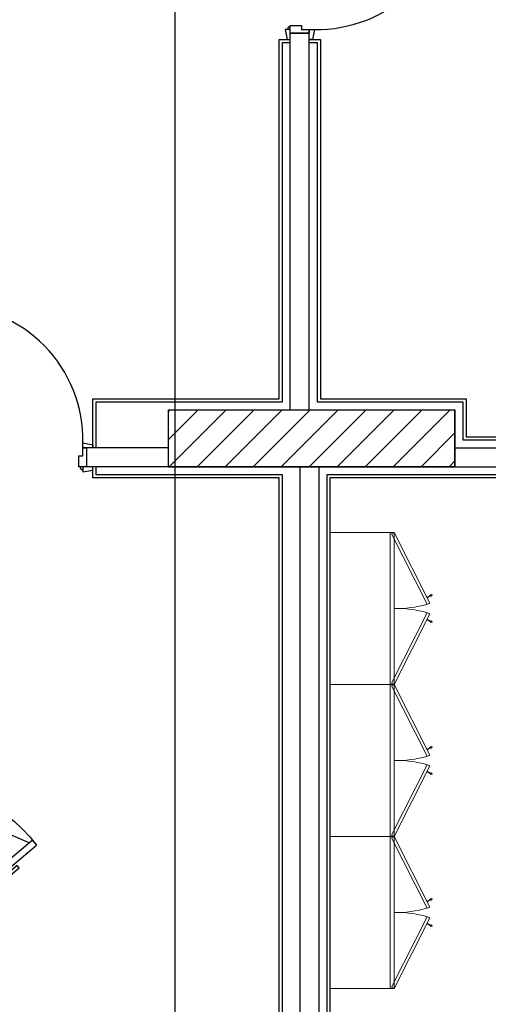
# Model space of a CAD drawing. Units: inches. Extents: x 24008 to 24318, y 31849 to 32088.
# Drawn here: x 24283 to 24286, y 31876 to 31882 of the extents above; entities that cross this region are included whole.
import ezdxf

# ---------------------------------------------------------------- set-up
doc = ezdxf.new("R2010")
doc.units = ezdxf.units.IN
doc.header["$MEASUREMENT"] = 0
for name, color, linetype in [('SQ bank - syria - wr- ARCH$0$column', 6, 'Continuous'), ('SQ bank - syria - wr- ARCH$0$DOOR', 2, 'Continuous'), ('SQ bank - syria - wr- ARCH$0$Gypsum Board', 7, 'Continuous'), ('SQ bank - syria - wr- ARCH$0$HATCH', 8, 'Continuous'), ('SQ bank - syria - wr- ARCH$0$WALL', 5, 'Continuous')]:
    doc.layers.add(name, color=color, linetype=linetype)
doc.layers.add('SQ bank - syria - wr- ARCH$0$Furniture', color=45, linetype='Continuous', lineweight=9)

# ---------------------------------------------------------------- blocks, each defined once
blk = doc.blocks.new('SQ bank - syria - wr- ARCH$0$uiuuuu')
at = {"layer": 'SQ bank - syria - wr- ARCH$0$Furniture'}
for p, q in [((-9978.4735, -5064.286), (-9978.0265, -5064.0599)), ((-9978.4656, -5064.3022), (-9978.02, -5064.0767)), ((-9978.0656, -5064.0788), (-9978.0772, -5064.0559)), ((-9978.0611, -5064.0766), (-9978.0727, -5064.0536)), ((-9978.02, -5064.0767), (-9978.0265, -5064.0599)), ((-9977.967, -5064.0767), (-9977.9604, -5064.0599)), ((-9977.5213, -5064.3022), (-9977.967, -5064.0767)), ((-9977.5135, -5064.286), (-9977.9604, -5064.0599)), ((-9977.9259, -5064.0766), (-9977.9143, -5064.0536)), ((-9977.9214, -5064.0788), (-9977.9098, -5064.0559)), ((-9977.5135, -5064.286), (-9978.4735, -5064.286)), ((-9978.4735, -5064.286), (-9978.4735, -5064.691)), ((-9978.4656, -5064.3022), (-9978.4735, -5064.286)), ((-9978.4735, -5064.311), (-9977.5135, -5064.311)), ((-9977.9935, -5064.286), (-9977.5135, -5064.286)), ((-9977.5213, -5064.3022), (-9977.5135, -5064.286)), ((-9977.5135, -5064.691), (-9977.5135, -5064.286)), ((-9978.4735, -5064.691), (-9977.5135, -5064.691))]:
    blk.add_line(p, q, dxfattribs=at)
for centre in [(-9978.0769, -5064.0509), (-9977.9101, -5064.0509)]:
    blk.add_circle(centre, 0.005, dxfattribs=at)
at = {"layer": 'SQ bank - syria - wr- ARCH$0$Furniture', "ltscale": 0.002}
for centre, start, end in [((-9978.7115, -5064.2707), 358.7769, 15.66669), ((-9977.2754, -5064.2707), 164.33331, 181.2231)]:
    blk.add_arc(centre, 0.7182, start, end, dxfattribs=at)
blk = doc.blocks.new('SQ bank - syria - wr- ARCH$0$w4ee')
at = {"layer": 'SQ bank - syria - wr- ARCH$0$DOOR'}
for p, q in [((612012.8098, 809997.5831), (612012.3799, 809996.9127)), ((612013.0759, 809997.5206), (612012.8098, 809997.5831)), ((612013.0899, 809997.5424), (612012.9609, 809997.3412)), ((612013.1255, 809997.5196), (612013.0899, 809997.5424)), ((612012.9964, 809997.3184), (612012.7439, 809997.4803)), ((612013.1255, 809997.5196), (612012.994, 809997.3145)), ((612012.8041, 809997.0184), (612012.994, 809997.3145)), ((612012.974, 809997.2834), (612013.2721, 809997.0922)), ((612012.994, 809997.3145), (612012.9964, 809997.3184)), ((612012.9964, 809997.3184), (612013.2964, 809997.126)), ((612013.0104, 809997.1951), (612012.9975, 809997.2683)), ((612012.8041, 809997.0184), (612012.5516, 809997.1804)), ((612013.0104, 809997.1951), (612013.1785, 809997.0873)), ((612013.1785, 809997.0873), (612013.2504, 809997.1061)), ((612012.7685, 809997.0412), (612012.513, 809996.6426)), ((612012.8041, 809997.0184), (612012.5485, 809996.6198)), ((612012.527, 809996.6645), (612012.3799, 809996.9127)), ((612012.716, 809996.8454), (612012.6998, 809996.8558)), ((612012.7264, 809996.8617), (612012.7103, 809996.8721)), ((612012.513, 809996.6426), (612012.5485, 809996.6198))]:
    blk.add_line(p, q, dxfattribs=at)
blk.add_lwpolyline([(612012.8086, 809996.9539), (612012.677, 809996.7486), (612012.6606, 809996.7591), (612012.7923, 809996.9644)], close=True, dxfattribs=at)
for centre, radius, start, end in [((612013.0397, 809997.4727), 0.9842, 177.26862, 240.06293), ((612012.9973, 809997.3143), 0.3534, 236.85227, 327.81084)]:
    blk.add_arc(centre, radius, start, end, dxfattribs=at)
blk = doc.blocks.new('SQ bank - syria - wr- ARCH$0$dfg')
at = {"layer": 'SQ bank - syria - wr- ARCH$0$DOOR', "linetype": 'ByBlock', "ltscale": 40}
for p, q in [((612012.8363, 809948.0096), (612012.8084, 809947.9681)), ((612012.8084, 809947.9681), (612013.6491, 809947.4033)), ((612013.677, 809947.4448), (612012.8363, 809948.0096)), ((612013.677, 809947.4448), (612013.6491, 809947.4033))]:
    blk.add_line(p, q, dxfattribs=at)
blk.add_circle((612013.6813, 809947.4119), 0.0219, dxfattribs=at)
blk.add_arc((612013.7164, 809947.3883), 1.0774, 94.25411, 147.44106, dxfattribs=at)
at = {"layer": 'SQ bank - syria - wr- ARCH$0$DOOR', "linetype": 'ByBlock', "xscale": -1, "rotation": 97.4254357912377}
blk.add_blockref('SQ bank - syria - wr- ARCH$0$w4ee', (1336124.6167, 1521508.8001), dxfattribs=at)
blk = doc.blocks.new('SQ bank - syria - wr- ARCH$0$lhgo')
at = {"layer": 'SQ bank - syria - wr- ARCH$0$DOOR'}
for p, q in [((612182.2622, 809998.4151), (612182.1422, 809998.4151)), ((612181.2422, 809997.5396), (612181.2422, 809997.4896)), ((612181.2422, 809997.4896), (612181.2422, 809997.5396)), ((612182.1422, 809997.5396), (612181.2422, 809997.5396)), ((612181.3422, 809997.5396), (612181.3422, 809997.5346)), ((612182.0422, 809997.5346), (612181.3422, 809997.5346)), ((612181.3476, 809997.5346), (612181.3476, 809997.4946)), ((612182.0383, 809997.4946), (612182.0383, 809997.5346)), ((612182.0422, 809997.5346), (612182.0422, 809997.5396)), ((612182.1422, 809997.4896), (612182.1422, 809997.5396)), ((612182.1422, 809997.4896), (612181.2422, 809997.4896)), ((612181.3422, 809997.4946), (612181.3422, 809997.4896)), ((612182.0422, 809997.4946), (612181.3422, 809997.4946)), ((612182.0422, 809997.4896), (612182.0422, 809997.4946)), ((612182.2622, 809997.4651), (612182.1422, 809997.4651))]:
    blk.add_line(p, q, dxfattribs=at)
for points in [[(612182.1422, 809998.3907), (612182.1104, 809998.3907), (612182.1222, 809998.4532), (612182.1422, 809998.4532)], [(612182.2622, 809998.3907), (612182.294, 809998.3907), (612182.2822, 809998.4532), (612182.2622, 809998.4532)], [(612182.1422, 809997.4896), (612182.1104, 809997.4896), (612182.1222, 809997.4271), (612182.1422, 809997.4271)], [(612182.2622, 809997.4896), (612182.294, 809997.4896), (612182.2822, 809997.4271), (612182.2622, 809997.4271)]]:
    blk.add_lwpolyline(points, close=True, dxfattribs=at)
for points in [[(612182.2622, 809998.4151), (612182.2622, 809998.3651), (612182.1922, 809998.3651), (612182.1922, 809998.3907), (612182.1422, 809998.3907), (612182.1422, 809998.4151)], [(612182.2622, 809997.4651), (612182.2622, 809997.5151), (612182.1922, 809997.5151), (612182.1922, 809997.4896), (612182.1422, 809997.4896), (612182.1422, 809997.4651)]]:
    blk.add_lwpolyline(points, dxfattribs=at)
for centre, radius, start, end in [((612182.0933, 809997.5398), 0.851, 88.83242, 180.0119), ((612182.2622, 809998.3907), 0.018, 270, 0), ((612181.3419, 809997.5377), 0.00832, 13.07832, 166.92168), ((612182.0431, 809997.5377), 0.00832, 13.07832, 166.92168), ((612181.3419, 809997.4915), 0.00832, 193.07832, 346.92168), ((612182.0431, 809997.4915), 0.00832, 193.07832, 346.92168), ((612182.2622, 809997.4896), 0.018, 0, 90)]:
    blk.add_arc(centre, radius, start, end, dxfattribs=at)
blk = doc.blocks.new('SQ bank - syria - wr- ARCH')
at = {"layer": 'SQ bank - syria - wr- ARCH$0$HATCH'}
h = blk.add_hatch(dxfattribs=at)
h.set_pattern_fill('LINE', color=256, angle=225, style=0)
h.set_pattern_definition([(225, (612505.84998, 809953.8473), (0.08838835, -0.08838835), [])])
h.paths.add_polyline_path([(612191.9343, 810014.4262), (612191.9343, 810014.0662), (612193.7443, 810014.0662), (612193.7443, 810014.4262)])
at = {"color": 1, "linetype": 'ByBlock', "ltscale": 40}
blk.add_line((612191.9768, 809989.8054), (612191.9768, 810026.3918), dxfattribs=at)
at = {"layer": 'SQ bank - syria - wr- ARCH$0$column'}
for p, q in [((612191.9343, 810014.0662), (612191.9343, 810014.4262)), ((612191.9343, 810014.4262), (612193.7443, 810014.4262)), ((612193.7443, 810014.0662), (612193.7443, 810014.4262)), ((612191.9343, 810014.0662), (612193.7443, 810014.0662))]:
    blk.add_line(p, q, dxfattribs=at)
at = {"layer": 'SQ bank - syria - wr- ARCH$0$column', "linetype": 'ByBlock', "ltscale": 40}
blk.add_lwpolyline([(612193.7443, 810014.0662), (612191.9343, 810014.0662), (612191.9343, 810014.4262), (612193.7443, 810014.4262)], close=True, dxfattribs=at)
at = {"layer": 'SQ bank - syria - wr- ARCH$0$Gypsum Board', "linetype": 'ByBlock', "ltscale": 40}
for points in [[(612192.8243, 810016.7467), (612192.8743, 810016.7467), (612192.8743, 810014.4762), (612193.7943, 810014.4762), (612193.7943, 810014.2362), (612197.3543, 810014.2362), (612197.3543, 810014.4462), (612197.5343, 810014.4462), (612197.5343, 810017.7762), (612197.3843, 810017.7762), (612197.3843, 810018.0162), (612196.1543, 810018.0162), (612196.1543, 810017.0262), (612195.7543, 810017.0262), (612195.7543, 810018.0162), (612192.8743, 810018.0162), (612192.8743, 810017.8128), (612192.8243, 810017.8128)], [(612192.8243, 810016.7667), (612192.8943, 810016.7667), (612192.8943, 810014.4962), (612193.8143, 810014.4962), (612193.8143, 810014.2562), (612197.3343, 810014.2562), (612197.3343, 810014.4662), (612197.5143, 810014.4662), (612197.5143, 810017.7562), (612197.3643, 810017.7562), (612197.3643, 810017.9962), (612196.1743, 810017.9962), (612196.1743, 810017.0062), (612195.7343, 810017.0062), (612195.7343, 810017.9962), (612192.8943, 810017.9962), (612192.8943, 810017.7928), (612192.8243, 810017.7928)], [(612191.4572, 810014.1862), (612191.4572, 810014.4962), (612191.8643, 810014.4962), (612191.8643, 810014.4962), (612192.6343, 810014.4962), (612192.6343, 810016.7667), (612192.7043, 810016.7667)], [(612191.4772, 810014.1862), (612191.4772, 810014.4762), (612191.8843, 810014.4762), (612191.8843, 810014.4762), (612192.6543, 810014.4762), (612192.6543, 810016.7467), (612192.7043, 810016.7467)], [(612192.7643, 810007.1156), (612192.6343, 810007.1156), (612192.6343, 810010.0762), (612192.6343, 810010.0762), (612192.6343, 810010.6162), (612192.6343, 810010.6162), (612192.6343, 810013.9962), (612191.4572, 810013.9962), (612191.4572, 810014.0662)], [(612192.7643, 810007.1356), (612192.6543, 810007.1356), (612192.6543, 810010.0962), (612192.6543, 810010.0962), (612192.6543, 810010.5962), (612192.6543, 810010.5962), (612192.6543, 810014.0162), (612192.6543, 810014.0162), (612191.4772, 810014.0162), (612191.4772, 810014.0662)], [(612197.3543, 810006.0443), (612197.3543, 810006.9462), (612197.3543, 810006.9462), (612197.3543, 810007.8462), (612197.3543, 810007.8462), (612197.3543, 810009.5862), (612197.3543, 810009.5862), (612197.3543, 810010.6062), (612197.3543, 810010.6062), (612197.3543, 810013.2662), (612197.3543, 810013.2662), (612197.3543, 810014.0162), (612192.9343, 810014.0162), (612192.9343, 810010.5962), (612193.9343, 810010.5962), (612193.9343, 810010.0962), (612192.9343, 810010.0962), (612192.9343, 810007.5662), (612193.9243, 810007.5662), (612193.9243, 810007.1662), (612192.9343, 810007.1662), (612192.9343, 810007.1356), (612192.8843, 810007.1356)], [(612197.3343, 810006.0643), (612197.3343, 810006.9262), (612197.3343, 810006.9262), (612197.3343, 810007.8662), (612197.3343, 810007.8662), (612197.3343, 810009.5662), (612197.3343, 810009.5662), (612197.3343, 810010.6262), (612197.3343, 810010.6262), (612197.3343, 810013.2462), (612197.3343, 810013.2462), (612197.3343, 810013.9962), (612192.9543, 810013.9962), (612192.9543, 810010.6162), (612193.9543, 810010.6162), (612193.9543, 810010.0762), (612192.9543, 810010.0762), (612192.9543, 810007.5862), (612193.9443, 810007.5862), (612193.9443, 810007.1462), (612192.9543, 810007.1462), (612192.9543, 810007.1156), (612192.8843, 810007.1156)]]:
    blk.add_lwpolyline(points, dxfattribs=at)
at = {"layer": 'SQ bank - syria - wr- ARCH$0$WALL', "color": 5}
for p, q in [((612192.7043, 810014.4262), (612192.7043, 810016.8048)), ((612192.8243, 810016.8048), (612192.7043, 810016.8048)), ((612192.8243, 810014.4262), (612192.8243, 810016.8048)), ((612191.9343, 810014.1862), (612191.4191, 810014.1862)), ((612191.4191, 810014.0662), (612191.4191, 810014.1862)), ((612193.7443, 810014.1862), (612197.4043, 810014.1862)), ((612191.9343, 810014.0662), (612191.4191, 810014.0662)), ((612192.7643, 810014.0662), (612192.7643, 810010.5462)), ((612192.8843, 810014.0662), (612192.8843, 810010.5462)), ((612193.7443, 810014.0662), (612197.4043, 810014.0662))]:
    blk.add_line(p, q, dxfattribs=at)
at = {"layer": 'SQ bank - syria - wr- ARCH$0$DOOR', "linetype": 'ByBlock'}
for p, rotation in [((1224374.9665, 1620015.2199), 180), ((-197806.996, 1422196.3284), 270)]:
    blk.add_blockref('SQ bank - syria - wr- ARCH$0$lhgo', p, dxfattribs=dict(at, rotation=rotation))
at = {"layer": 'SQ bank - syria - wr- ARCH$0$DOOR', "color": 5}
blk.add_blockref('SQ bank - syria - wr- ARCH$0$dfg', (176.4358, 63.6001), dxfattribs=at)
at = {"layer": 'SQ bank - syria - wr- ARCH$0$Furniture', "linetype": 'ByBlock', "xscale": -1, "rotation": 269.9999999866598}
for p in [(617257.6453, 819991.165), (617257.6453, 819990.205), (617257.6453, 819989.245)]:
    blk.add_blockref('SQ bank - syria - wr- ARCH$0$uiuuuu', p, dxfattribs=at)

msp = doc.modelspace()

# ---------------------------------------------------------------- block references
at = {"xscale": 0.9979692751630864, "yscale": 0.9979692751630864, "zscale": 0.9979692751630864}
msp.add_blockref('SQ bank - syria - wr- ARCH', (-586665.2319, -776490.2345), dxfattribs=at)

doc.saveas('drawing.dxf')
